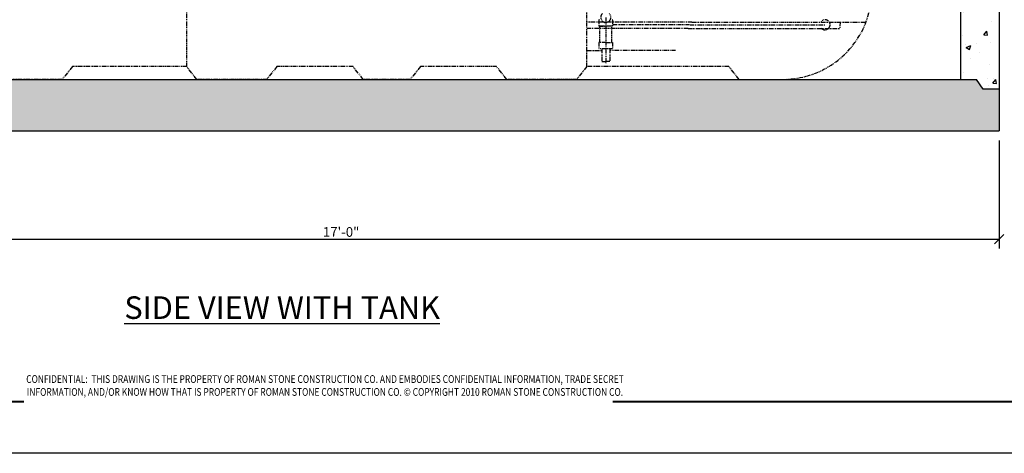
# Model space of a CAD drawing. Units: inches. Extents: x 1133 to 13041, y -2845 to 781.
# Drawn here: x 6423 to 6576, y -1256 to -1189 of the extents above; entities that cross this region are included whole.
import ezdxf

# ---------------------------------------------------------------- set-up
doc = ezdxf.new("R2010")
doc.units = ezdxf.units.IN
doc.header["$LTSCALE"] = 0.5
doc.header["$MEASUREMENT"] = 0
doc.header["$PDMODE"] = 3
doc.header["$PDSIZE"] = 0.75
doc.linetypes.add('PHANTOM', pattern=[2.5, 1.25, -0.25, 0.25, -0.25, 0.25, -0.25])
for name, color, linetype in [('-DIMS', 1, 'Continuous'), ('DIMS', 1, 'Continuous'), ('hatch', 8, 'Continuous'), ('Text', 4, 'Continuous')]:
    doc.layers.add(name, color=color, linetype=linetype)
doc.styles.add('three quarters', font='romans.shx', dxfattribs={"width": 0.785, "height": 1.5})
doc.styles.add('Title Block', font='romant.shx', dxfattribs={"width": 0.6, "height": 1})
doc.styles.add('Title One Quarter', font='romant.shx', dxfattribs={"width": 0.85, "height": 7})
doc.dimstyles.new('three quarters', dxfattribs={"dimscale": 8, "dimtxt": 1.5, "dimasz": 0.18, "dimexe": 0.18, "dimexo": 0.1875, "dimgap": 0.03125, "dimtad": 1, "dimdec": 3, "dimzin": 3, "dimdsep": 46, "dimlunit": 4, "dimtxsty": 'three quarters', "dimblk": 'OBLIQUE', "dimcen": 0.1875, "dimclrt": 4, "dimadec": 0, "dimazin": 0, "dimtfac": 1, "dimtdec": 3, "dimtofl": 0, "dimtmove": 0, "dimatfit": 3, "dimfxl": 1, "dimfrac": 2, "dimtolj": 1, "dimtzin": 0, "dimarcsym": 0})
pattern_1 = [(50, (0, 390.627), (7.172602, -0.6275213), [0.75, -8.25]), (355, (0, 390.627), (-1.387513, 7.521921), [0.6, -6.6]), (100.45144, (0.598, 390.5744), (5.7850885, 6.8944), [0.637402, -7.011421]), (46.1842, (0, 392.627), (10.672413, -1.655193), [1.125, -12.375]), (96.63564, (0.889, 392.489), (9.34662, 9.741186), [0.956103, -10.517138]), (351.18416, (0, 392.627), (9.34662, 9.741186), [0.9, -9.9]), (21, (1, 392.127), (5.9690705, -4.026189), [0.75, -8.25]), (326, (1, 392.127), (2.433153, 7.2515005), [0.6, -6.6]), (71.45144, (1.4974, 391.791), (8.402224, 3.2253115), [0.637402, -7.011421]), (37.5, (0, 390.6267), (0.1215986, 3.3289385), [0, -6.52, 0, -6.7, 0, -6.625]), (7.5, (0, 390.6267), (2.6306954, 3.9441171), [0, -3.82, 0, -6.37, 0, -2.525]), (327.5, (-2.23, 390.6267), (5.3382244, -0.2255487), [0, -2.5, 0, -7.8, 0, -10.35]), (317.5, (-3.23, 390.6267), (5.8318617, 1.0010498), [0, -3.25, 0, -5.18, 0, -7.35])]

# ---------------------------------------------------------------- blocks, each defined once
blk = doc.blocks.new('A$C3F3C0B60')
at = {"layer": 'defpoints', "color": 251}
blk.add_lwpolyline([(34, -22), (0, -22), (0, 0), (34, 0)], close=True, dxfattribs=at)
at = {"layer": 'defpoints', "color": 251, "const_width": 0.02}
blk.add_lwpolyline([(13.1652, -21.5), (1, -21.5), (1, -0.5), (33.5, -0.5), (33.5, -21.5), (18.8679, -21.5)], dxfattribs=at)
at = {"layer": 'defpoints', "color": 251, "insert": (16.0813, -21.3427), "char_height": 0.075, "width": 5.804871, "attachment_point": 5, "style": 'Title Block'}
blk.add_mtext('\\pxsm1;{\\W0.8;CONFIDENTIAL:  THIS DRAWING IS THE PROPERTY OF ROMAN STONE CONSTRUCTION CO. AND EMBODIES CONFIDENTIAL INFORMATION, TRADE SECRET INFORMATION, AND/OR KNOW HOW THAT IS PROPERTY OF ROMAN STONE CONSTRUCTION CO. \\fISOCPEUR|b0|i0|c0|p34;©\\Fromant|c0; COPYRIGHT 2010 ROMAN STONE CONSTRUCTION CO.}', dxfattribs=at)
blk = doc.blocks.new('_Oblique')
at = {"color": 0, "linetype": 'ByBlock', "lineweight": -2}
blk.add_line((-0.5, -0.5), (0.5, 0.5), dxfattribs=at)
blk = doc.blocks.new('*D264')
at = {"layer": 'defpoints', "color": 0, "linetype": 'Continuous', "transparency": 16777216}
for p in [(6370.72, -1205.75), (6574.72, -1205.75), (6574.72, -1222.56)]:
    blk.add_point(p, dxfattribs=at)
at = {"layer": 'DIMS', "color": 0, "linetype": 'Continuous', "lineweight": -2, "transparency": 16777216}
for p, q in [((6370.72, -1207.25), (6370.72, -1224)), ((6574.72, -1207.25), (6574.72, -1224)), ((6370.72, -1222.56), (6574.72, -1222.56))]:
    blk.add_line(p, q, dxfattribs=at)
at = {"layer": 'DIMS', "color": 0, "linetype": 'Continuous', "lineweight": -2, "transparency": 16777216, "xscale": 1.44, "yscale": 1.44, "zscale": 1.44, "rotation": 180}
blk.add_blockref('_Oblique', (6370.72, -1222.56), dxfattribs=at)
at = {"layer": 'DIMS', "color": 0, "linetype": 'Continuous', "lineweight": -2, "transparency": 16777216, "xscale": 1.44, "yscale": 1.44, "zscale": 1.44}
blk.add_blockref('_Oblique', (6574.72, -1222.56), dxfattribs=at)
at = {"layer": 'DIMS', "color": 4, "linetype": 'Continuous', "transparency": 16777216, "insert": (6472.72, -1221.42), "char_height": 1.5, "attachment_point": 5, "style": 'three quarters'}
blk.add_mtext('\\A1;17\'-0"', dxfattribs=at)

msp = doc.modelspace()

# ---------------------------------------------------------------- hatches: boundary and pattern name
at = {"layer": 'hatch', "linetype": 'Continuous'}
h = msp.add_hatch(dxfattribs=at)
h.set_pattern_fill('AR-CONC', color=256)
h.set_pattern_definition(pattern_1)
h.paths.add_polyline_path([(6574.719985, -1103.252175), (6572.219985, -1103.252175), (6571.219985, -1101.752175), (6568.719985, -1101.752175), (6568.719985, -1125.752175), (6571.219985, -1125.752175), (6572.219985, -1127.252175), (6574.719985, -1127.252175)])
h.paths.add_polyline_path([(6574.719985, -1127.252175), (6572.219985, -1127.252175), (6571.219985, -1125.752175), (6568.719985, -1125.752175), (6568.719985, -1149.752175), (6571.219985, -1149.752175), (6572.219985, -1151.252175), (6574.719985, -1151.252175)])
h.paths.add_polyline_path([(6574.719985, -1151.252175), (6572.219985, -1151.252175), (6571.219985, -1149.752175), (6568.719985, -1149.752175), (6568.719985, -1173.752175), (6571.219985, -1173.752175), (6572.219985, -1175.252175), (6574.719985, -1175.252175)])
h.paths.add_polyline_path([(6574.719985, -1175.252175), (6572.219985, -1175.252175), (6571.219985, -1173.752175), (6568.719985, -1173.752175), (6568.719985, -1197.752175), (6571.219985, -1197.752175), (6572.219985, -1199.252175), (6574.719985, -1199.252175)])
h = msp.add_hatch(dxfattribs=at)
h.set_pattern_fill('AR-CONC', color=256)
h.set_pattern_definition(pattern_1)
h.paths.add_polyline_path([(6374.219985, -1197.752175), (6373.219985, -1199.252175), (6370.719985, -1199.252175), (6370.719985, -1205.752175), (6574.719985, -1205.752175), (6574.719985, -1199.252175), (6572.219985, -1199.252175), (6571.219985, -1197.752175)])

# ---------------------------------------------------------------- linework, layer by layer
at = {"layer": '-DIMS', "linetype": 'PHANTOM'}
for p, q in [((6510.787013, -1195.825639), (6510.787013, -1129.582883)), ((6448.779139, -1195.783671), (6448.779139, -1144.208868)), ((6512.676777, -1188.578946), (6512.676777, -1189.484458)), ((6513.739769, -1188.145875), (6513.739769, -1195.23249)), ((6514.802761, -1188.578946), (6514.802761, -1189.484458)), ((6527.058036, -1188.893907), (6510.787013, -1188.893907)), ((6526.489769, -1189.878159), (6510.787013, -1189.878159)), ((6512.676777, -1189.484458), (6513.739769, -1189.484458)), ((6514.684651, -1189.484458), (6512.794887, -1189.484458)), ((6512.794887, -1192.044104), (6512.794887, -1189.489694)), ((6514.802761, -1189.484458), (6513.739769, -1189.484458)), ((6514.684651, -1192.044104), (6514.684651, -1189.489694)), ((6526.714572, -1189.287608), (6514.802761, -1189.287608)), ((6526.489769, -1189.878159), (6550.009926, -1189.878159)), ((6526.830753, -1189.287608), (6547.716147, -1189.287608)), ((6527.058036, -1188.893907), (6553.929296, -1188.893907)), ((6550.061501, -1188.893907), (6550.009926, -1189.878159)), ((6510.791973, -1193.26249), (6513.140044, -1193.26249)), ((6512.676777, -1192.044104), (6512.676777, -1193.028356)), ((6513.739769, -1192.044104), (6512.676777, -1192.044104)), ((6513.739769, -1193.028356), (6512.676777, -1193.028356)), ((6513.135044, -1193.028356), (6513.135044, -1194.99686)), ((6513.739769, -1192.044104), (6514.802761, -1192.044104)), ((6514.802761, -1193.028356), (6513.739769, -1193.028356)), ((6514.344454, -1193.028356), (6514.344454, -1194.99686)), ((6524.535832, -1193.26249), (6514.349454, -1193.26249)), ((6514.802761, -1192.044104), (6514.802761, -1193.028356)), ((6431.065123, -1195.783671), (6429.49032, -1197.752175)), ((6448.781619, -1195.783671), (6431.065123, -1195.783671)), ((6450.356462, -1197.752175), (6448.781619, -1195.783671)), ((6462.758036, -1195.783671), (6461.183233, -1197.752175)), ((6474.569021, -1195.783671), (6462.758036, -1195.783671)), ((6476.143863, -1197.752175), (6474.569021, -1195.783671)), ((6485.002131, -1195.783671), (6483.427328, -1197.752175)), ((6496.813115, -1195.783671), (6485.002131, -1195.783671)), ((6498.387958, -1197.752175), (6496.813115, -1195.783671)), ((6510.789532, -1195.783671), (6509.214729, -1197.752175)), ((6532.836737, -1195.783671), (6510.789532, -1195.783671)), ((6513.135044, -1194.99686), (6513.739769, -1194.99686)), ((6514.344454, -1194.99686), (6513.739769, -1194.99686)), ((6534.41158, -1197.752175), (6532.836737, -1195.783671)), ((6429.49032, -1197.752175), (6421.813155, -1197.752175)), ((6461.183233, -1197.752175), (6450.356462, -1197.752175)), ((6483.427328, -1197.752175), (6476.143863, -1197.752175)), ((6509.214729, -1197.752175), (6498.387958, -1197.752175)), ((6534.41158, -1197.752175), (6541.195438, -1197.752175))]:
    msp.add_line(p, q, dxfattribs=at)
for centre, radius, start, end in [((6541.195438, -1183.972647), 13.779528, 270, 356.999956), ((6512.755517, -1188.578946), 0.07874, 90, 180), ((6513.739769, -1188.145875), 0.787402, 131.81, 48.189999), ((6514.724021, -1188.578946), 0.07874, 359.999999, 90), ((6547.716147, -1189.287608), 0.787402, 221.81, 138.189999)]:
    msp.add_arc(centre, radius, start, end, dxfattribs=at)
at = {"layer": 'hatch', "linetype": 'Continuous'}
for p, q in [((6568.719985, -1173.752175), (6568.719985, -1197.752175)), ((6574.719985, -1175.252175), (6574.719985, -1199.252175)), ((6374.219985, -1197.752175), (6571.219985, -1197.752175)), ((6374.219985, -1197.752175), (6571.219985, -1197.752175)), ((6572.219985, -1199.252175), (6571.219985, -1197.752175)), ((6572.219985, -1199.252175), (6571.219985, -1197.752175)), ((6574.719985, -1199.252175), (6572.219985, -1199.252175)), ((6574.719985, -1199.252175), (6572.219985, -1199.252175)), ((6574.719985, -1199.252175), (6574.719985, -1205.752175)), ((6370.719985, -1205.752175), (6574.719985, -1205.752175))]:
    msp.add_line(p, q, dxfattribs=at)

# ---------------------------------------------------------------- block references
at = {"layer": 'defpoints', "color": 251, "xscale": 16, "yscale": 16, "zscale": 16}
msp.add_blockref('A$C3F3C0B60', (6212.915301, -903.752393), dxfattribs=at)

# ---------------------------------------------------------------- texts
at = {"layer": 'Text', "insert": (6439.115509, -1231.410273), "char_height": 3.5, "width": 91.99435553, "attachment_point": 1, "style": 'Title One Quarter'}
msp.add_mtext('{\\W1;\\LSIDE VIEW WITH TANK}', dxfattribs=at)

# ---------------------------------------------------------------- dimensions: what is measured, and where the dimension line sits
at = {"layer": 'DIMS', "linetype": 'Continuous'}
dim = msp.add_linear_dim(base=(6574.719985, -1222.558487), p1=(6370.719985, -1205.752175), p2=(6574.719985, -1205.752175), dimstyle='three quarters', dxfattribs=at)
dim.commit()
dim.dimension.update_dxf_attribs({"geometry": '*D264', "text_midpoint": (6472.719985, -1221.41563)})

doc.saveas('drawing.dxf')
